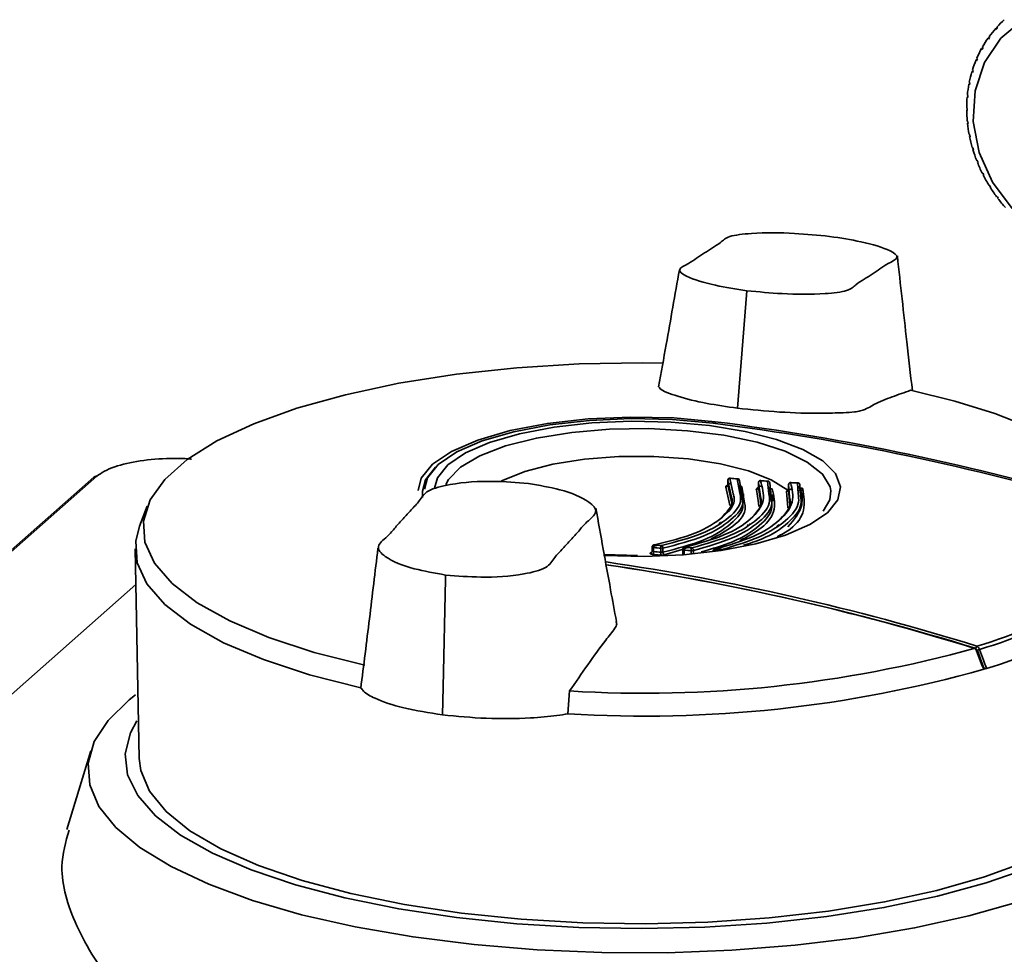
# Paper-space layout 'Blatt1' of a CAD drawing. Units: millimetres. Extents: x 0 to 5940, y 0 to 4200.
# Drawn here: x 4812 to 4849, y 2058 to 2094 of the extents above; entities that cross this region are included whole.
import ezdxf

# ---------------------------------------------------------------- set-up
doc = ezdxf.new("R2010")
doc.units = ezdxf.units.MM
doc.header["$LTSCALE"] = 10

psp = doc.layouts.new('Blatt1')

# ---------------------------------------------------------------- linework, layer by layer
at = {"color": 7, "linetype": 'Continuous', "lineweight": 35}
for p, q in [((4848.888, 2093.799), (4848.94, 2093.845)), ((4848.937, 2093.854), (4848.952, 2093.812)), ((4848.597, 2093.429), (4848.647, 2093.473)), ((4848.64, 2093.489), (4848.657, 2093.451)), ((4848.903, 2093.758), (4848.888, 2093.799)), ((4848.952, 2093.812), (4848.903, 2093.758)), ((4848.383, 2093.092), (4848.403, 2093.057)), ((4848.614, 2093.391), (4848.597, 2093.429)), ((4848.657, 2093.451), (4848.614, 2093.391)), ((4848.347, 2093.027), (4848.395, 2093.07)), ((4848.366, 2092.992), (4848.347, 2093.027)), ((4848.403, 2093.057), (4848.366, 2092.992)), ((4848.14, 2092.598), (4848.188, 2092.639)), ((4848.161, 2092.565), (4848.14, 2092.598)), ((4848.191, 2092.634), (4848.161, 2092.565)), ((4848.17, 2092.667), (4848.191, 2092.634)), ((4847.979, 2092.144), (4848.022, 2092.182)), ((4848.001, 2092.115), (4847.979, 2092.144)), ((4848.001, 2092.216), (4848.024, 2092.188)), ((4848.024, 2092.188), (4848.001, 2092.115)), ((4847.864, 2091.671), (4847.899, 2091.701)), ((4847.888, 2091.645), (4847.864, 2091.671)), ((4847.879, 2091.746), (4847.903, 2091.721)), ((4847.903, 2091.721), (4847.888, 2091.645)), ((4847.798, 2091.182), (4847.826, 2091.207)), ((4847.805, 2091.26), (4847.829, 2091.238)), ((4847.829, 2091.238), (4847.822, 2091.161)), ((4847.822, 2091.161), (4847.798, 2091.182)), ((4847.78, 2090.762), (4847.804, 2090.745)), ((4847.804, 2090.666), (4847.78, 2090.684)), ((4847.803, 2090.259), (4847.827, 2090.245)), ((4847.811, 2090.179), (4847.832, 2090.198)), ((4847.835, 2090.166), (4847.811, 2090.179)), ((4847.827, 2090.245), (4847.835, 2090.166)), ((4847.875, 2089.754), (4847.899, 2089.744)), ((4847.899, 2089.744), (4847.914, 2089.665)), ((4847.891, 2089.675), (4847.909, 2089.691)), ((4847.914, 2089.665), (4847.891, 2089.675)), ((4847.995, 2089.252), (4848.017, 2089.246)), ((4848.017, 2089.246), (4848.04, 2089.168)), ((4848.018, 2089.174), (4848.034, 2089.189)), ((4848.04, 2089.168), (4848.018, 2089.174)), ((4848.162, 2088.759), (4848.183, 2088.757)), ((4848.183, 2088.757), (4848.213, 2088.681)), ((4848.192, 2088.683), (4848.207, 2088.696)), ((4848.213, 2088.681), (4848.192, 2088.683)), ((4848.373, 2088.279), (4848.393, 2088.28)), ((4848.393, 2088.28), (4848.43, 2088.206)), ((4848.41, 2088.205), (4848.424, 2088.217)), ((4848.43, 2088.206), (4848.41, 2088.205)), ((4848.628, 2087.816), (4848.645, 2087.821)), ((4848.645, 2087.821), (4848.689, 2087.751)), ((4848.672, 2087.746), (4848.685, 2087.757)), ((4848.689, 2087.751), (4848.672, 2087.746)), ((4848.923, 2087.376), (4848.939, 2087.384)), ((4848.939, 2087.384), (4848.988, 2087.318)), ((4848.973, 2087.309), (4848.986, 2087.321)), ((4848.988, 2087.318), (4848.973, 2087.309)), ((4839.394, 2083.791), (4839.381, 2083.624)), ((4839.03, 2079.308), (4839.381, 2083.624)), ((4838.184, 2078.79), (4838.184, 2078.724)), ((4814.581, 2076.707), (4804.019, 2067.392)), ((4814.471, 2076.675), (4804.019, 2067.457)), ((4838.67, 2076.584), (4838.665, 2076.555)), ((4838.665, 2076.555), (4838.665, 2076.369)), ((4838.665, 2076.555), (4838.667, 2076.549)), ((4838.667, 2076.549), (4838.667, 2076.379)), ((4838.796, 2075.963), (4838.667, 2076.549)), ((4838.744, 2076.632), (4838.873, 2076.042)), ((4838.761, 2076.636), (4838.756, 2076.638)), ((4839.037, 2076.612), (4838.761, 2076.636)), ((4839.117, 2076.061), (4839.022, 2076.607)), ((4839.035, 2076.613), (4839.034, 2076.613)), ((4839.924, 2076.541), (4839.918, 2076.543)), ((4838.714, 2075.722), (4838.59, 2076.296)), ((4838.667, 2076.379), (4838.796, 2075.797)), ((4839.108, 2076.536), (4839.206, 2075.979)), ((4839.206, 2075.829), (4839.108, 2076.386)), ((4839.195, 2076.314), (4839.293, 2075.752)), ((4839.829, 2075.694), (4839.754, 2076.199)), ((4839.829, 2076.46), (4839.829, 2076.261)), ((4839.83, 2076.455), (4839.83, 2076.281)), ((4839.907, 2075.941), (4839.83, 2076.455)), ((4839.83, 2076.281), (4839.907, 2075.769)), ((4840.194, 2076.522), (4839.924, 2076.541)), ((4840.229, 2076.042), (4840.179, 2076.518)), ((4840.192, 2076.524), (4840.191, 2076.524)), ((4840.233, 2076.259), (4840.239, 2076.258)), ((4840.267, 2076.446), (4840.32, 2075.959)), ((4840.32, 2075.81), (4840.267, 2076.296)), ((4840.984, 2076.388), (4840.984, 2076.199)), ((4840.985, 2076.383), (4840.985, 2076.206)), ((4841.022, 2075.936), (4840.985, 2076.383)), ((4840.985, 2076.206), (4841.022, 2075.759)), ((4841.05, 2076.209), (4841.063, 2076.207)), ((4841.343, 2076.456), (4841.077, 2076.469)), ((4841.347, 2076.035), (4841.328, 2076.451)), ((4841.341, 2076.172), (4841.532, 2076.148)), ((4841.394, 2076.246), (4841.421, 2076.25)), ((4841.418, 2076.378), (4841.438, 2075.958)), ((4827.013, 2076.139), (4827.009, 2075.897)), ((4838.796, 2075.797), (4838.815, 2075.711)), ((4839.268, 2075.776), (4839.268, 2076.04)), ((4840.386, 2075.759), (4840.386, 2076.009)), ((4840.945, 2075.686), (4840.91, 2076.124)), ((4841.504, 2075.746), (4841.504, 2076.073)), ((4816.507, 2075.562), (4816.212, 2074.803)), ((4838.742, 2075.596), (4838.714, 2075.722)), ((4839.85, 2075.551), (4839.829, 2075.694)), ((4839.907, 2075.769), (4839.923, 2075.659)), ((4840.959, 2075.501), (4840.945, 2075.686)), ((4841.022, 2075.759), (4841.035, 2075.609)), ((4838.333, 2074.884), (4838.371, 2074.942)), ((4839.399, 2074.794), (4839.447, 2074.865)), ((4840.525, 2074.759), (4840.582, 2074.842)), ((4816.05, 2073.935), (4816.198, 2065.932)), ((4835.777, 2074.009), (4835.777, 2073.813)), ((4835.782, 2074.037), (4835.778, 2074.009)), ((4835.812, 2074.031), (4835.976, 2074.079)), ((4835.831, 2073.983), (4835.831, 2073.832)), ((4836.11, 2073.807), (4836.11, 2073.958)), ((4836.19, 2073.962), (4836.19, 2073.811)), ((4837.013, 2073.942), (4836.241, 2073.709)), ((4836.947, 2073.942), (4836.942, 2073.914)), ((4836.942, 2073.913), (4836.942, 2073.714)), ((4836.974, 2073.935), (4837.135, 2073.986)), ((4838.127, 2073.863), (4838.286, 2073.916)), ((4835.223, 2073.682), (4833.948, 2073.723)), ((4836.995, 2073.887), (4836.995, 2073.736)), ((4837.268, 2073.737), (4837.268, 2073.868)), ((4837.35, 2073.873), (4837.35, 2073.745)), ((4827.893, 2072.777), (4827.896, 2072.939)), ((4804.019, 2061.942), (4816.075, 2072.574)), ((4827.8, 2068.654), (4827.893, 2072.777)), ((4848.443, 2069.368), (4848.418, 2069.371)), ((4827.8, 2068.654), (4827.777, 2067.603)), ((4832.562, 2067.644), (4832.624, 2068.513)), ((4814.349, 2066.23), (4813.433, 2063.232))]:
    psp.add_line(p, q, dxfattribs=at)
at = {"color": 7, "linetype": 'Continuous', "lineweight": 35, "flags": 128}
for points in [[(4849.517, 2086.93), (4848.765, 2087.931), (4848.259, 2089.061), (4848.033, 2090.249), (4848.1, 2091.42), (4848.456, 2092.501), (4849.079, 2093.424), (4849.929, 2094.13)], [(4824.806, 2069.498), (4822.877, 2069.985), (4821.151, 2070.551), (4819.657, 2071.186), (4818.418, 2071.879), (4817.456, 2072.62), (4816.786, 2073.395), (4816.42, 2074.193), (4816.363, 2075), (4816.616, 2075.802), (4817.175, 2076.587), (4818.031, 2077.342), (4819.169, 2078.054), (4820.572, 2078.712), (4822.216, 2079.305), (4824.074, 2079.822), (4826.115, 2080.256), (4828.306, 2080.599), (4830.61, 2080.846), (4832.991, 2080.993), (4835.408, 2081.037), (4836.182, 2081.029)], [(4845.64, 2079.992), (4847.323, 2079.574), (4848.856, 2079.097), (4850.22, 2078.566), (4851.399, 2077.988), (4852.379, 2077.369), (4853.147, 2076.719), (4853.551, 2076.251)], [(4838.184, 2078.79), (4836.599, 2078.932), (4834.961, 2078.969), (4833.333, 2078.898), (4831.778, 2078.723), (4830.355, 2078.45), (4829.119, 2078.09), (4828.118, 2077.656), (4827.39, 2077.166), (4826.963, 2076.637), (4826.849, 2076.163)], [(4838.099, 2078.735), (4836.559, 2078.873), (4834.968, 2078.909), (4833.387, 2078.84), (4831.877, 2078.67), (4830.495, 2078.405), (4829.294, 2078.055), (4828.322, 2077.634), (4827.615, 2077.157), (4827.2, 2076.644), (4827.09, 2076.221)], [(4827.474, 2076.248), (4827.579, 2076.653), (4827.975, 2077.142), (4828.648, 2077.596), (4829.575, 2077.997), (4830.718, 2078.331), (4832.035, 2078.583), (4833.474, 2078.745), (4834.981, 2078.811), (4836.496, 2078.777), (4837.963, 2078.645)], [(4842.599, 2076.154), (4842.57, 2076.303), (4842.279, 2076.791), (4841.699, 2077.25), (4840.855, 2077.66), (4839.779, 2078.005), (4838.517, 2078.271), (4837.121, 2078.447), (4835.646, 2078.526), (4834.155, 2078.504), (4832.707, 2078.383), (4831.362, 2078.166), (4830.175, 2077.864), (4829.195, 2077.489), (4828.461, 2077.055), (4828.005, 2076.581), (4827.906, 2076.39)], [(4837.963, 2078.645), (4839.325, 2078.421), (4840.528, 2078.112), (4841.528, 2077.731), (4842.286, 2077.292), (4842.772, 2076.812), (4842.969, 2076.31), (4842.867, 2075.805), (4842.472, 2075.316), (4841.798, 2074.862), (4840.872, 2074.461), (4839.728, 2074.127), (4838.412, 2073.875), (4836.972, 2073.713), (4835.466, 2073.647), (4833.95, 2073.681), (4833.926, 2073.682)], [(4840.951, 2076.178), (4840.323, 2076.574), (4839.452, 2076.915), (4838.38, 2077.184), (4837.159, 2077.371), (4835.845, 2077.464), (4834.502, 2077.46), (4833.193, 2077.36), (4831.981, 2077.167), (4830.923, 2076.892), (4830.069, 2076.546), (4830.003, 2076.512)], [(4827.013, 2076.138), (4827.125, 2076.571), (4827.511, 2077.06)], [(4839.918, 2076.543), (4839.918, 2076.543), (4839.912, 2076.542), (4839.906, 2076.537)], [(4839.079, 2076.348), (4839.079, 2076.348), (4839.073, 2076.35)], [(4839.091, 2076.354), (4839.085, 2076.35), (4839.079, 2076.348)], [(4840.191, 2076.524), (4840.191, 2076.524), (4840.185, 2076.523), (4840.179, 2076.518)], [(4840.239, 2076.258), (4840.238, 2076.258), (4840.244, 2076.259), (4840.25, 2076.264)], [(4841.071, 2076.471), (4841.066, 2076.47), (4841.06, 2076.465)], [(4841.077, 2076.469), (4841.072, 2076.471), (4841.071, 2076.471)], [(4841.339, 2076.457), (4841.334, 2076.456), (4841.328, 2076.451)], [(4841.341, 2076.457), (4841.34, 2076.457), (4841.339, 2076.457)], [(4841.365, 2076.295), (4841.37, 2076.278), (4841.377, 2076.263), (4841.384, 2076.251), (4841.392, 2076.243), (4841.4, 2076.239), (4841.408, 2076.238), (4841.415, 2076.242), (4841.421, 2076.25)], [(4842.306, 2075.379), (4842.56, 2075.805), (4842.599, 2076.154)], [(4816.212, 2074.804), (4816.065, 2074.231), (4816.124, 2073.41), (4816.497, 2072.6), (4817.18, 2071.811), (4818.159, 2071.059), (4819.42, 2070.354), (4820.941, 2069.709), (4822.697, 2069.134), (4824.659, 2068.639)], [(4835.777, 2074.009), (4835.778, 2074.005), (4835.784, 2073.998), (4835.795, 2073.991), (4835.812, 2073.986), (4835.831, 2073.983)], [(4835.86, 2074.089), (4835.851, 2074.091), (4835.844, 2074.09)], [(4836.942, 2073.913), (4836.942, 2073.909), (4836.949, 2073.902), (4836.96, 2073.896), (4836.976, 2073.891), (4836.995, 2073.887)], [(4848.43, 2069.34), (4848.39, 2069.441), (4848.35, 2069.542), (4848.31, 2069.642), (4848.27, 2069.743), (4848.229, 2069.844), (4848.189, 2069.945), (4848.149, 2070.046), (4848.109, 2070.147)], [(4849.755, 2060.463), (4847.862, 2059.926), (4845.792, 2059.467), (4843.573, 2059.092), (4841.237, 2058.808), (4838.817, 2058.618), (4836.347, 2058.525), (4833.86, 2058.53), (4831.393, 2058.632), (4828.98, 2058.832), (4826.654, 2059.125), (4824.448, 2059.507), (4822.394, 2059.974), (4820.52, 2060.519), (4818.852, 2061.134), (4817.414, 2061.81), (4816.226, 2062.538), (4815.305, 2063.308), (4814.663, 2064.108), (4814.31, 2064.929), (4814.251, 2065.757), (4814.486, 2066.582), (4815.012, 2067.392), (4815.822, 2068.176), (4816.063, 2068.363)], [(4816.112, 2067.372), (4815.862, 2066.917), (4815.659, 2066.117), (4815.753, 2065.315), (4816.143, 2064.522), (4816.821, 2063.751), (4817.778, 2063.014), (4819, 2062.322), (4820.468, 2061.685), (4822.159, 2061.113), (4824.049, 2060.615), (4826.108, 2060.198), (4828.305, 2059.868)], [(4828.497, 2060.038), (4826.319, 2060.365), (4824.282, 2060.782), (4822.418, 2061.28), (4820.755, 2061.852), (4819.321, 2062.489), (4818.137, 2063.18), (4817.223, 2063.916), (4816.592, 2064.684), (4816.256, 2065.473), (4816.198, 2065.933)], [(4853.532, 2064.245), (4853.408, 2064.105), (4852.563, 2063.36), (4851.445, 2062.656), (4850.071, 2062.004), (4848.462, 2061.415), (4846.646, 2060.898), (4844.648, 2060.461), (4842.503, 2060.111), (4840.242, 2059.853), (4837.902, 2059.691), (4835.521, 2059.629), (4833.134, 2059.666), (4830.78, 2059.803), (4828.497, 2060.038)], [(4828.305, 2059.868), (4830.607, 2059.631), (4832.978, 2059.49), (4835.384, 2059.447), (4837.788, 2059.503), (4840.153, 2059.657), (4842.442, 2059.907), (4844.623, 2060.249), (4846.661, 2060.677), (4848.525, 2061.186), (4850.188, 2061.767), (4851.624, 2062.412), (4852.812, 2063.111), (4853.532, 2063.667)]]:
    psp.add_lwpolyline(points, dxfattribs=at)
at = {"color": 7, "linetype": 'Continuous', "lineweight": 35}
for centre, radius, start, end in [((4852.055, 2091.012), 4.219, 132.2762, 137.6499), ((4852.082, 2090.988), 4.255, 138.6488, 143.9918), ((4852.139, 2090.947), 4.325, 144.9821, 150.2673), ((4852.227, 2090.898), 4.427, 151.2442, 156.4486), ((4852.346, 2090.847), 4.556, 157.4082, 162.5137), ((4852.492, 2090.803), 4.709, 163.4531, 168.4474), ((4852.661, 2090.77), 4.88, 169.365, 174.2417), ((4852.844, 2090.753), 5.064, 175.1368, 179.8947), ((4853.033, 2090.754), 5.253, 180.7676, 185.4106), ((4853.219, 2090.773), 5.44, 186.2624, 190.7981), ((4853.394, 2090.807), 5.618, 191.6307, 196.0701), ((4853.549, 2090.853), 5.78, 196.8857, 201.242), ((4853.677, 2090.904), 5.918, 202.0435, 206.3318), ((4853.774, 2090.952), 6.026, 207.1221, 211.3588), ((4853.837, 2090.991), 6.101, 212.1409, 216.3431), ((4853.867, 2091.013), 6.137, 217.1204, 221.3058), ((4838.106, 2078.726), 0.0111, 39.6801, 125.9488), ((4826.311, 1985.855), 93.625, 73.52894, 82.7665), ((4826.554, 1987.114), 92.41, 73.42824, 82.77006), ((4814.561, 2076.57), 0.138, 81.6261, 130.8766), ((4838.754, 2076.545), 0.0877, 97.1521, 177.5467), ((4838.755, 2076.624), 0.0142, 87.7025, 144.4549), ((4844.291, 2137.261), 60.882, 264.77247, 265.03557), ((4839.034, 2076.599), 0.0142, 87.8957, 144.3817), ((4839.035, 2076.535), 0.0735, 0.6589, 100.1817), ((4838.579, 2076.383), 0.0877, 276.9587, 357.5612), ((4839.182, 2076.386), 0.0735, 180.6635, 280.2361), ((4839.744, 2076.285), 0.0865, 276.8288, 357.7513), ((4839.917, 2076.451), 0.0865, 97.0425, 177.744), ((4844.256, 2136.825), 60.445, 265.87338, 266.13245), ((4840.191, 2076.442), 0.0774, 27.1908, 99.3163), ((4840.196, 2076.446), 0.0714, 359.5836, 25.6836), ((4840.342, 2076.298), 0.0751, 181.064, 280.3106), ((4840.899, 2076.209), 0.0855, 276.883, 357.925), ((4841.07, 2076.38), 0.0854, 97.1179, 177.9235), ((4844.23, 2136.394), 60.012, 266.97187, 267.228), ((4841.341, 2076.376), 0.0764, 1.3596, 100.4607), ((4841.495, 2076.297), 0.0776, 182.8165, 296.5036), ((4835.979, 2074), 0.149, 143.2045, 186.6338), ((4841.385, 2134.69), 60.96, 264.77247, 265.03557), ((4841.407, 2134.718), 60.882, 264.77247, 265.03557), ((4836.257, 2073.976), 0.148, 143.2726, 186.9328), ((4836.139, 2074.184), 0.228, 262.6486, 282.7874), ((4836.083, 2073.973), 0.107, 354.1706, 58.9057), ((4837.139, 2073.907), 0.145, 143.489, 187.882), ((4837.013, 2073.966), 0.03, 71.5056, 109.8494), ((4841.372, 2134.282), 60.445, 265.87338, 266.13245), ((4837.412, 2073.889), 0.145, 143.5558, 188.1745), ((4837.246, 2073.882), 0.105, 354.6821, 61.7915), ((4838.281, 2073.843), 0.131, 143.0913, 182.6031), ((4838.167, 2073.891), 0.032, 74.1037, 108.59), ((4841.346, 2133.85), 60.012, 266.97187, 267.228), ((4835.683, 2073.815), 0.149, 323.1484, 6.6036), ((4841.531, 2135.839), 62.377, 264.73087, 264.98833), ((4841.552, 2135.868), 62.299, 264.73087, 264.98833), ((4835.963, 2073.789), 0.148, 323.2148, 6.8964), ((4836.296, 2073.801), 0.107, 174.1967, 238.9653), ((4841.351, 2134.252), 60.522, 265.87338, 266.13245), ((4837.298, 2074.092), 0.225, 262.5717, 283.498), ((4820.675, 1981.911), 92.493, 72.7099, 81.70588), ((4820.657, 1981.886), 92.416, 72.71003, 81.68118), ((4820.358, 1980.063), 94.261, 72.87845, 81.65614), ((4844.325, 2083.838), 14.145, 285.7475, 304.4488), ((4844.319, 2083.977), 14.428, 285.8966, 303.7137), ((4844.338, 2083.73), 14.958, 286.2994, 302.2822), ((4848.344, 2070.091), 0.223, 143.6251, 171.0412), ((4835.472, 2115.706), 47.279, 266.5463, 285.5019), ((4848.074, 2070.48), 0.428, 285.3073, 297.3345), ((4835.485, 2115.372), 47.818, 266.4952, 285.7064), ((4840.86, 2093.242), 25.072, 287.5727, 287.8275)]:
    psp.add_arc(centre, radius, start, end, dxfattribs=at)
for points in [[(4847.804, 2090.745), (4847.804, 2090.731), (4847.804, 2090.705), (4847.804, 2090.679), (4847.804, 2090.666)], [(4838.778, 2076.431), (4838.77, 2076.43), (4838.756, 2076.43), (4838.733, 2076.427), (4838.712, 2076.423), (4838.693, 2076.416), (4838.678, 2076.408), (4838.668, 2076.399), (4838.664, 2076.389), (4838.666, 2076.382), (4838.667, 2076.379)], [(4835.812, 2073.861), (4835.806, 2073.86), (4835.795, 2073.859), (4835.783, 2073.855), (4835.777, 2073.85), (4835.777, 2073.845), (4835.783, 2073.84), (4835.795, 2073.836), (4835.811, 2073.833), (4835.824, 2073.832), (4835.831, 2073.832)]]:
    psp.add_open_spline(points, degree=3, dxfattribs=at)
for points, knots in [([(4842.55, 2085.863), (4842.106, 2085.907), (4841.126, 2086.003), (4839.772, 2086.01), (4838.627, 2085.884), (4838.423, 2085.635), (4838.073, 2085.432), (4837.781, 2085.229), (4837.461, 2085.03), (4837.18, 2084.818), (4836.68, 2084.606), (4837.134, 2084.278), (4838.071, 2083.997), (4838.982, 2083.855), (4839.394, 2083.791)], [0, 0, 0, 0, 0.101925, 0.224903, 0.29771, 0.370199, 0.436631, 0.5, 0.563368, 0.6298, 0.702289, 0.775095, 0.898074, 1, 1, 1, 1]), ([(4839.394, 2083.791), (4839.839, 2083.747), (4840.819, 2083.651), (4842.173, 2083.644), (4843.318, 2083.77), (4843.521, 2084.019), (4843.872, 2084.222), (4844.164, 2084.425), (4844.484, 2084.624), (4844.765, 2084.836), (4845.265, 2085.048), (4844.811, 2085.375), (4843.874, 2085.657), (4842.963, 2085.799), (4842.55, 2085.863)], [0, 0, 0, 0, 0.101926, 0.224905, 0.29771, 0.370199, 0.436632, 0.5, 0.563368, 0.629801, 0.70229, 0.775096, 0.898075, 1, 1, 1, 1]), ([(4845.708, 2079.973), (4845.638, 2080.593), (4845.443, 2082.301), (4845.255, 2084.021), (4845.135, 2085.115)], [0, 0, 0, 0, 0.363658, 1, 1, 1, 1]), ([(4836.815, 2084.59), (4836.649, 2083.638), (4836.387, 2082.142), (4836.118, 2080.66), (4836.02, 2080.121)], [0, 0, 0, 0, 0.636674, 1, 1, 1, 1]), ([(4836.033, 2080.12), (4836.045, 2080.101), (4836.128, 2079.978), (4836.714, 2079.756), (4837.747, 2079.491), (4838.629, 2079.365), (4839.03, 2079.308)], [0, 0, 0, 0, 0.06022, 0.392141, 0.723817, 1, 1, 1, 1]), ([(4839.03, 2079.308), (4839.559, 2079.252), (4840.618, 2079.14), (4842.035, 2079.101), (4842.951, 2079.128), (4843.477, 2079.15), (4843.951, 2079.248), (4844.253, 2079.486), (4844.954, 2079.743), (4845.412, 2079.909), (4845.64, 2079.992)], [0, 0, 0, 0, 0.157832, 0.315668, 0.402853, 0.452193, 0.486986, 0.625141, 0.81253, 1, 1, 1, 1]), ([(4818.192, 2077.362), (4818.138, 2077.367), (4817.879, 2077.391), (4817.206, 2077.394), (4816.208, 2077.32), (4815.369, 2077.12), (4814.847, 2076.904), (4814.67, 2076.773), (4814.581, 2076.707)], [0, 0, 0, 0, 0.03753, 0.180413, 0.445789, 0.711164, 0.854047, 1, 1, 1, 1]), ([(4838.756, 2076.638), (4838.746, 2076.638), (4838.728, 2076.638), (4838.705, 2076.628), (4838.687, 2076.613), (4838.676, 2076.598), (4838.671, 2076.588), (4838.67, 2076.584)], [0, 0, 0, 0, 0.249195, 0.502561, 0.681018, 0.882952, 1, 1, 1, 1]), ([(4839.099, 2076.571), (4839.095, 2076.577), (4839.087, 2076.591), (4839.065, 2076.605), (4839.046, 2076.614), (4839.035, 2076.613), (4839.034, 2076.613)], [0, 0, 0, 0, 0.2549606, 0.5922673, 0.9661705, 1, 1, 1, 1]), ([(4831.052, 2076.434), (4830.608, 2076.47), (4829.628, 2076.551), (4828.274, 2076.464), (4827.129, 2076.182), (4826.925, 2075.775), (4826.575, 2075.429), (4826.283, 2075.089), (4825.963, 2074.751), (4825.681, 2074.397), (4825.182, 2074.027), (4825.636, 2073.544), (4826.573, 2073.168), (4827.483, 2073.011), (4827.896, 2072.939)], [0, 0, 0, 0, 0.101926, 0.224905, 0.29771, 0.370199, 0.436632, 0.5, 0.563368, 0.629801, 0.70229, 0.775096, 0.898075, 1, 1, 1, 1]), ([(4827.896, 2072.939), (4828.34, 2072.903), (4829.321, 2072.822), (4830.675, 2072.909), (4831.82, 2073.191), (4832.023, 2073.598), (4832.373, 2073.944), (4832.666, 2074.284), (4832.986, 2074.622), (4833.267, 2074.976), (4833.766, 2075.346), (4833.313, 2075.829), (4832.376, 2076.205), (4831.465, 2076.362), (4831.052, 2076.434)], [0, 0, 0, 0, 0.101925, 0.224903, 0.29771, 0.370199, 0.436631, 0.5, 0.563368, 0.6298, 0.702289, 0.775095, 0.898074, 1, 1, 1, 1]), ([(4839.906, 2076.537), (4839.983, 2076.283), (4840.135, 2075.777), (4839.605, 2075.063), (4838.609, 2074.433), (4837.552, 2074.141), (4837.023, 2073.994)], [0, 0, 0, 0, 0.251014, 0.500294, 0.749422, 1, 1, 1, 1]), ([(4841.06, 2076.465), (4841.118, 2076.216), (4841.234, 2075.719), (4840.701, 2075.014), (4839.714, 2074.384), (4838.69, 2074.076), (4838.176, 2073.922)], [0, 0, 0, 0, 0.2514103, 0.5006905, 0.7493936, 1, 1, 1, 1]), ([(4838.59, 2076.296), (4838.588, 2076.301), (4838.583, 2076.312), (4838.592, 2076.329), (4838.613, 2076.345), (4838.636, 2076.358), (4838.658, 2076.363), (4838.665, 2076.364)], [0, 0, 0, 0, 0.222174, 0.44373, 0.664123, 0.884644, 1, 1, 1, 1]), ([(4839.12, 2076.343), (4839.121, 2076.343), (4839.122, 2076.343), (4839.119, 2076.348), (4839.117, 2076.351)], [0, 0, 0, 0, 0.303082, 1, 1, 1, 1]), ([(4840.356, 2076.224), (4840.42, 2075.966), (4840.547, 2075.452), (4840.085, 2074.762), (4839.414, 2074.401), (4839.117, 2074.241)], [0, 0, 0, 0, 0.360169, 0.717247, 1, 1, 1, 1]), ([(4839.754, 2076.199), (4839.753, 2076.204), (4839.749, 2076.215), (4839.763, 2076.237), (4839.79, 2076.256), (4839.823, 2076.264), (4839.829, 2076.265)], [0, 0, 0, 0, 0.2274115, 0.4541891, 0.9018228, 1, 1, 1, 1]), ([(4839.942, 2076.334), (4839.931, 2076.334), (4839.912, 2076.333), (4839.884, 2076.327), (4839.86, 2076.319), (4839.842, 2076.308), (4839.832, 2076.298), (4839.828, 2076.289), (4839.83, 2076.284), (4839.83, 2076.281)], [0, 0, 0, 0, 0.1848492, 0.3228908, 0.4908994, 0.6386938, 0.7727725, 0.8931821, 1, 1, 1, 1]), ([(4839.918, 2076.542), (4839.91, 2076.542), (4839.892, 2076.543), (4839.869, 2076.532), (4839.851, 2076.518), (4839.84, 2076.503), (4839.836, 2076.492), (4839.834, 2076.488)], [0, 0, 0, 0, 0.23801, 0.49515, 0.676266, 0.881208, 1, 1, 1, 1]), ([(4840.26, 2076.477), (4840.26, 2076.477), (4840.257, 2076.486), (4840.245, 2076.5), (4840.224, 2076.516), (4840.204, 2076.524), (4840.192, 2076.523), (4840.191, 2076.523)], [0, 0, 0, 0, 0.020751, 0.297968, 0.607564, 0.95075, 1, 1, 1, 1]), ([(4841.53, 2076.227), (4841.57, 2075.951), (4841.649, 2075.399), (4841.258, 2074.793), (4840.725, 2074.491), (4840.551, 2074.392)], [0, 0, 0, 0, 0.4035906, 0.8049845, 1, 1, 1, 1]), ([(4840.91, 2076.124), (4840.909, 2076.129), (4840.906, 2076.138), (4840.916, 2076.157), (4840.937, 2076.17), (4840.951, 2076.178)], [0, 0, 0, 0, 0.2743, 0.532176, 1, 1, 1, 1]), ([(4840.951, 2076.178), (4840.964, 2076.183), (4840.99, 2076.194), (4841.039, 2076.207), (4841.092, 2076.218), (4841.125, 2076.22), (4841.142, 2076.222)], [0, 0, 0, 0, 0.245139, 0.499118, 0.752409, 1, 1, 1, 1]), ([(4840.953, 2074.783), (4841.19, 2075.052), (4841.599, 2075.516), (4841.472, 2076.063), (4841.418, 2076.293)], [0, 0, 0, 0, 0.579174, 1, 1, 1, 1]), ([(4841.005, 2076.237), (4841.001, 2076.234), (4840.993, 2076.228), (4840.986, 2076.22), (4840.983, 2076.212), (4840.984, 2076.208), (4840.985, 2076.206)], [0, 0, 0, 0, 0.272279, 0.529549, 0.772033, 1, 1, 1, 1]), ([(4841.072, 2076.47), (4841.063, 2076.47), (4841.046, 2076.47), (4841.024, 2076.46), (4841.006, 2076.446), (4840.995, 2076.431), (4840.99, 2076.42), (4840.989, 2076.416)], [0, 0, 0, 0, 0.226522, 0.487539, 0.671386, 0.879417, 1, 1, 1, 1]), ([(4841.412, 2076.405), (4841.411, 2076.408), (4841.408, 2076.417), (4841.396, 2076.433), (4841.374, 2076.449), (4841.353, 2076.458), (4841.341, 2076.457), (4841.339, 2076.456)], [0, 0, 0, 0, 0.0731848, 0.3307814, 0.6184652, 0.9373615, 1, 1, 1, 1]), ([(4841.418, 2076.293), (4841.416, 2076.296), (4841.413, 2076.301), (4841.402, 2076.304), (4841.386, 2076.302), (4841.372, 2076.297), (4841.365, 2076.295)], [0, 0, 0, 0, 0.217152, 0.451602, 0.7107217, 1, 1, 1, 1]), ([(4841.421, 2076.25), (4841.435, 2076.252), (4841.462, 2076.255), (4841.495, 2076.252), (4841.52, 2076.244), (4841.527, 2076.233), (4841.53, 2076.227)], [0, 0, 0, 0, 0.252295, 0.49954, 0.75343, 1, 1, 1, 1]), ([(4838.873, 2076.042), (4838.89, 2075.982), (4838.981, 2075.667), (4838.519, 2075.132), (4837.516, 2074.501), (4836.413, 2074.226), (4835.86, 2074.089)], [0, 0, 0, 0, 0.071668, 0.380159, 0.689407, 1, 1, 1, 1]), ([(4836.138, 2074.064), (4836.68, 2074.205), (4837.76, 2074.486), (4838.752, 2075.116), (4839.217, 2075.66), (4839.135, 2075.988), (4839.117, 2076.061)], [0, 0, 0, 0, 0.305768, 0.609758, 0.912987, 1, 1, 1, 1]), ([(4839.206, 2075.979), (4839.224, 2075.907), (4839.307, 2075.577), (4838.833, 2075.028), (4837.831, 2074.389), (4836.737, 2074.104), (4836.19, 2073.962)], [0, 0, 0, 0, 0.084906, 0.389911, 0.694917, 1, 1, 1, 1]), ([(4836.19, 2073.811), (4836.737, 2073.954), (4837.831, 2074.239), (4838.833, 2074.878), (4839.307, 2075.427), (4839.224, 2075.757), (4839.206, 2075.829)], [0, 0, 0, 0, 0.305083, 0.610089, 0.915094, 1, 1, 1, 1]), ([(4837.295, 2073.975), (4837.82, 2074.124), (4838.865, 2074.423), (4839.842, 2075.053), (4840.312, 2075.608), (4840.246, 2075.95), (4840.229, 2076.042)], [0, 0, 0, 0, 0.298939, 0.595419, 0.891325, 1, 1, 1, 1]), ([(4840.32, 2075.959), (4840.338, 2075.869), (4840.405, 2075.525), (4839.923, 2074.964), (4838.938, 2074.325), (4837.879, 2074.023), (4837.35, 2073.873)], [0, 0, 0, 0, 0.106251, 0.404153, 0.702054, 1, 1, 1, 1]), ([(4837.648, 2073.82), (4838.068, 2073.942), (4839.015, 2074.215), (4839.92, 2074.816), (4840.405, 2075.376), (4840.338, 2075.72), (4840.32, 2075.81)], [0, 0, 0, 0, 0.253463, 0.57024, 0.887016, 1, 1, 1, 1]), ([(4838.406, 2075.118), (4838.627, 2075.336), (4838.903, 2075.606), (4838.814, 2075.905), (4838.796, 2075.963)], [0, 0, 0, 0, 0.80549, 1, 1, 1, 1]), ([(4838.444, 2073.908), (4838.951, 2074.064), (4839.967, 2074.375), (4840.926, 2075.007), (4841.414, 2075.574), (4841.363, 2075.928), (4841.347, 2076.035)], [0, 0, 0, 0, 0.290756, 0.581659, 0.873423, 1, 1, 1, 1]), ([(4841.438, 2075.958), (4841.454, 2075.85), (4841.506, 2075.493), (4841.003, 2074.923), (4840.244, 2074.385), (4839.505, 2074.148), (4839.268, 2074.072)], [0, 0, 0, 0, 0.149571, 0.49387, 0.838168, 1, 1, 1, 1]), ([(4839.511, 2075.067), (4839.721, 2075.276), (4840.001, 2075.557), (4839.926, 2075.863), (4839.907, 2075.941)], [0, 0, 0, 0, 0.747511, 1, 1, 1, 1]), ([(4840.598, 2075.009), (4840.807, 2075.22), (4841.103, 2075.518), (4841.041, 2075.841), (4841.022, 2075.936)], [0, 0, 0, 0, 0.705054, 1, 1, 1, 1]), ([(4834.413, 2071.167), (4834.339, 2071.57), (4834.076, 2072.998), (4833.815, 2074.449), (4833.629, 2075.491)], [0, 0, 0, 0, 0.28204, 1, 1, 1, 1]), ([(4839.293, 2075.752), (4839.311, 2075.678), (4839.392, 2075.345), (4839, 2074.827), (4838.32, 2074.468), (4838.02, 2074.31)], [0, 0, 0, 0, 0.136257, 0.618112, 1, 1, 1, 1]), ([(4838.418, 2074.971), (4838.411, 2074.95), (4838.399, 2074.918), (4838.35, 2074.893), (4838.333, 2074.884)], [0, 0, 0, 0, 0.646362, 1, 1, 1, 1]), ([(4839.519, 2074.908), (4839.509, 2074.884), (4839.491, 2074.842), (4839.426, 2074.808), (4839.399, 2074.794)], [0, 0, 0, 0, 0.584778, 1, 1, 1, 1]), ([(4840.621, 2074.866), (4840.609, 2074.837), (4840.594, 2074.799), (4840.538, 2074.767), (4840.525, 2074.759)], [0, 0, 0, 0, 0.756249, 1, 1, 1, 1]), ([(4825.311, 2073.96), (4825.204, 2073.062), (4824.99, 2071.265), (4824.767, 2069.492), (4824.655, 2068.605)], [0, 0, 0, 0, 0.499718, 1, 1, 1, 1]), ([(4835.844, 2074.09), (4835.843, 2074.09), (4835.833, 2074.089), (4835.817, 2074.081), (4835.8, 2074.067), (4835.789, 2074.052), (4835.784, 2074.041), (4835.782, 2074.037)], [0, 0, 0, 0, 0.038825, 0.363182, 0.591642, 0.850156, 1, 1, 1, 1]), ([(4837.007, 2073.995), (4837.006, 2073.995), (4836.997, 2073.994), (4836.982, 2073.986), (4836.964, 2073.971), (4836.953, 2073.957), (4836.948, 2073.946), (4836.947, 2073.942)], [0, 0, 0, 0, 0.014974, 0.34738, 0.581509, 0.846438, 1, 1, 1, 1]), ([(4838.159, 2073.922), (4838.151, 2073.919), (4838.136, 2073.914), (4838.119, 2073.899), (4838.108, 2073.884), (4838.103, 2073.874), (4838.101, 2073.87)], [0, 0, 0, 0, 0.327994, 0.569078, 0.841876, 1, 1, 1, 1]), ([(4835.802, 2073.726), (4835.789, 2073.727), (4835.762, 2073.731), (4835.73, 2073.739), (4835.707, 2073.749), (4835.692, 2073.765), (4835.7, 2073.781), (4835.73, 2073.795), (4835.753, 2073.801), (4835.764, 2073.804)], [0, 0, 0, 0, 0.12578, 0.251228, 0.376075, 0.500929, 0.748471, 0.873866, 1, 1, 1, 1]), ([(4835.778, 2073.846), (4835.777, 2073.836), (4835.774, 2073.82), (4835.777, 2073.812), (4835.777, 2073.809)], [0, 0, 0, 0, 0.6564178, 1, 1, 1, 1]), ([(4836.241, 2073.709), (4836.229, 2073.707), (4836.205, 2073.702), (4836.164, 2073.699), (4836.122, 2073.698), (4836.095, 2073.7), (4836.082, 2073.701)], [0, 0, 0, 0, 0.258581, 0.501578, 0.743059, 1, 1, 1, 1]), ([(4836.11, 2073.807), (4836.117, 2073.807), (4836.13, 2073.806), (4836.152, 2073.807), (4836.172, 2073.809), (4836.184, 2073.81), (4836.19, 2073.811)], [0, 0, 0, 0, 0.251682, 0.502041, 0.751379, 1, 1, 1, 1]), ([(4832.624, 2068.513), (4832.857, 2068.85), (4833.315, 2069.514), (4833.883, 2070.308), (4834.288, 2070.807), (4834.449, 2071.049), (4834.41, 2071.134), (4834.396, 2071.163)], [0, 0, 0, 0, 0.366552, 0.7229838, 0.9022199, 0.965752, 1, 1, 1, 1]), ([(4848.165, 2070.224), (4848.178, 2070.217), (4848.203, 2070.203), (4848.235, 2070.171), (4848.258, 2070.136), (4848.266, 2070.112), (4848.271, 2070.1)], [0, 0, 0, 0, 0.2862892, 0.5481875, 0.7859619, 1, 1, 1, 1]), ([(4848.187, 2070.068), (4848.185, 2070.074), (4848.179, 2070.086), (4848.165, 2070.103), (4848.146, 2070.118), (4848.131, 2070.123), (4848.124, 2070.126)], [0, 0, 0, 0, 0.221172, 0.45408, 0.729082, 1, 1, 1, 1]), ([(4848.443, 2069.368), (4848.395, 2069.499), (4848.31, 2069.732), (4848.225, 2069.965), (4848.187, 2070.068)], [0, 0, 0, 0, 0.56, 1, 1, 1, 1]), ([(4848.271, 2070.1), (4848.32, 2069.965), (4848.409, 2069.723), (4848.497, 2069.48), (4848.536, 2069.374)], [0, 0, 0, 0, 0.56, 1, 1, 1, 1]), ([(4848.536, 2069.374), (4848.529, 2069.372), (4848.514, 2069.368), (4848.481, 2069.365), (4848.457, 2069.367), (4848.443, 2069.368)], [0, 0, 0, 0, 0.280182, 0.560767, 1, 1, 1, 1]), ([(4827.777, 2067.603), (4827.262, 2067.683), (4826.232, 2067.843), (4825.254, 2068.181), (4824.779, 2068.457), (4824.689, 2068.595), (4824.659, 2068.639)], [0, 0, 0, 0, 0.336847, 0.673902, 0.895241, 1, 1, 1, 1]), ([(4827.777, 2067.603), (4828.33, 2067.548), (4829.437, 2067.439), (4830.965, 2067.461), (4831.999, 2067.547), (4832.425, 2067.62), (4832.562, 2067.644)], [0, 0, 0, 0, 0.3368468, 0.6739017, 0.8952407, 1, 1, 1, 1]), ([(4821.47, 2051.787), (4820.656, 2052.352), (4819.015, 2053.489), (4816.979, 2055.267), (4815.079, 2057.314), (4813.694, 2059.543), (4813.079, 2061.64), (4813.394, 2062.752), (4813.523, 2063.206)], [0, 0, 0, 0, 0.146344, 0.294828, 0.443818, 0.654377, 0.858556, 1, 1, 1, 1]), ([(4844.834, 2050.77), (4845.605, 2051.778), (4847.165, 2053.817), (4849.556, 2056.398), (4851.847, 2058.533), (4853.25, 2059.661), (4853.956, 2060.229)], [0, 0, 0, 0, 0.281712, 0.569807, 0.783462, 1, 1, 1, 1])]:
    psp.add_open_spline(points, degree=3, knots=knots, dxfattribs=at)

doc.saveas('drawing.dxf')
